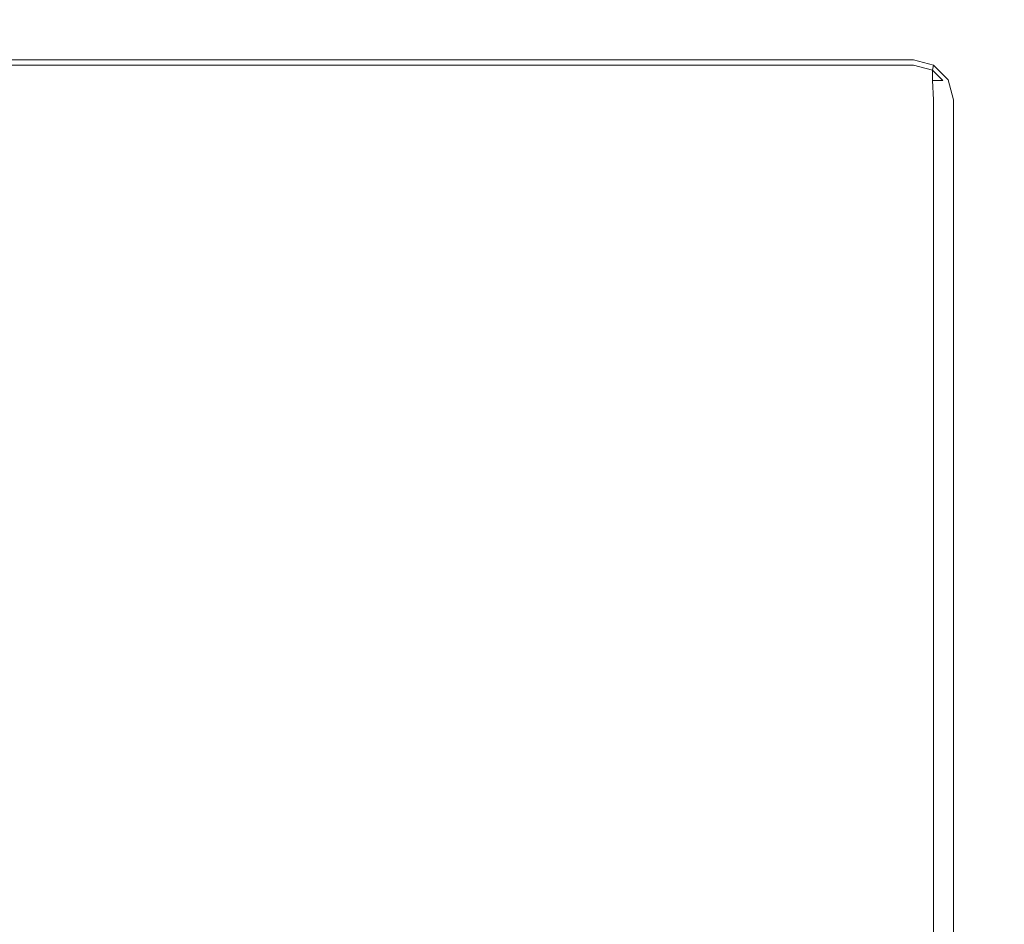
# Model space of a CAD drawing. Extents: x -149 to 749, y -600 to 0.
# Drawn here: x 521 to 595, y -171 to -103 of the extents above; entities that cross this region are included whole.
import ezdxf

# ---------------------------------------------------------------- set-up
doc = ezdxf.new("R2010")
doc.units = 0
doc.header["$MEASUREMENT"] = 0
doc.layers.add('OKAP', color=253, linetype='Continuous')
doc.layers.add('SZKLO', color=155, linetype='Continuous')

msp = doc.modelspace()

# ---------------------------------------------------------------- linework, layer by layer
at = {"layer": 'OKAP', "lineweight": 0}
for points, invisible_edges in [([(513.42, -106.172, 48.714), (553.97, -106.172, 43.799), (553.97, -106.172, 22.267), (513.42, -106.172, 22.267)], 14), ([(553.97, -106.574, 20.767), (513.42, -106.574, 20.767), (513.42, -106.172, 22.267), (553.97, -106.172, 22.267)], 14), ([(553.97, -106.172, 43.799), (513.42, -106.172, 48.714), (513.42, -493.828, 48.714), (553.97, -493.828, 43.799)], 15), ([(553.97, -106.172, 43.799), (588.394, -106.172, 37.627), (588.394, -106.172, 22.267), (553.97, -106.172, 22.267)], 14), ([(553.97, -493.828, 43.799), (588.394, -106.172, 37.627), (553.97, -106.172, 43.799), (553.97, -493.828, 43.799)], 15), ([(589.894, -493.426, 37.358), (588.394, -106.172, 37.627), (553.97, -493.828, 43.799), (589.894, -493.426, 37.358)], 15), ([(588.394, -106.573, 20.769), (553.97, -106.574, 20.767), (553.97, -106.172, 22.267), (588.394, -106.172, 22.267)], 15), ([(588.394, -106.172, 37.627), (590.992, -107.672, 37.161), (589.894, -106.574, 37.358), (588.394, -106.172, 37.627)], 9), ([(588.394, -106.172, 37.627), (591.394, -427.96, 37.089), (590.992, -107.672, 37.161), (588.394, -106.172, 37.627)], 15), ([(591.394, -427.96, 37.089), (588.394, -106.172, 37.627), (589.894, -493.426, 37.358), (591.394, -427.96, 37.089)], 15), ([(588.394, -106.172, 22.267), (589.892, -106.573, 22.267), (589.828, -106.962, 20.832), (588.394, -106.573, 20.769)], 9), ([(589.894, -106.574, 37.358), (589.892, -106.573, 22.267), (588.394, -106.172, 22.267), (588.394, -106.172, 37.627)], 15), ([(553.97, -107.672, 19.669), (513.42, -107.672, 19.669), (513.42, -106.574, 20.767), (553.97, -106.574, 20.767)], 15), ([(588.394, -107.674, 19.668), (553.97, -107.672, 19.669), (553.97, -106.574, 20.767), (588.394, -106.573, 20.769)], 11), ([(588.394, -107.674, 19.668), (588.394, -106.573, 20.769), (589.828, -106.962, 20.832), (589.828, -107.737, 20.057)], 11), ([(589.892, -106.573, 22.267), (590.993, -107.674, 22.267), (590.604, -107.737, 20.832), (589.828, -106.962, 20.832)], 11), ([(589.828, -107.737, 20.057), (589.828, -106.962, 20.832), (590.604, -107.737, 20.832), (589.828, -107.737, 20.057)], 15), ([(590.992, -107.672, 37.161), (590.993, -107.674, 22.267), (589.892, -106.573, 22.267), (589.894, -106.574, 37.358)], 11), ([(553.97, -109.172, 19.267), (513.42, -109.172, 19.267), (513.42, -107.672, 19.669), (553.97, -107.672, 19.669)], 15), ([(588.394, -109.172, 19.267), (553.97, -109.172, 19.267), (553.97, -107.672, 19.669), (588.394, -107.674, 19.668)], 15), ([(588.394, -109.172, 19.267), (588.394, -107.674, 19.668), (589.828, -107.737, 20.057), (589.892, -109.172, 19.668)], 15), ([(590.993, -109.172, 20.769), (589.892, -109.172, 19.668), (589.828, -107.737, 20.057), (590.604, -107.737, 20.832)], 9), ([(591.394, -109.172, 22.267), (590.993, -109.172, 20.769), (590.604, -107.737, 20.832), (590.993, -107.674, 22.267)], 15), ([(590.992, -107.672, 37.161), (591.394, -172.04, 37.089), (591.394, -109.172, 37.089), (590.992, -107.672, 37.161)], 9), ([(590.992, -107.672, 37.161), (591.394, -427.96, 37.089), (591.394, -172.04, 37.089), (590.992, -107.672, 37.161)], 13), ([(591.394, -109.172, 37.089), (591.394, -109.172, 22.267), (590.993, -107.674, 22.267), (590.992, -107.672, 37.161)], 15), ([(553.97, -109.172, 19.267), (553.97, -172.04, 19.267), (514.42, -171.04, 19.267), (513.42, -109.172, 19.267)], 15), ([(588.394, -109.172, 19.267), (588.394, -172.04, 19.267), (553.97, -172.04, 19.267), (553.97, -109.172, 19.267)], 15), ([(588.394, -172.04, 19.267), (588.394, -109.172, 19.267), (589.892, -109.172, 19.668), (589.892, -172.04, 19.668)], 11), ([(589.892, -172.04, 19.668), (589.892, -109.172, 19.668), (590.993, -109.172, 20.769), (590.993, -172.04, 20.769)], 15), ([(590.993, -172.04, 20.769), (590.993, -109.172, 20.769), (591.394, -109.172, 22.267), (591.394, -172.04, 22.267)], 15), ([(591.394, -109.172, 37.089), (591.394, -172.04, 37.089), (591.394, -172.04, 22.267), (591.394, -109.172, 22.267)], 15)]:
    msp.add_3dface(points, dxfattribs=dict(at, invisible_edges=invisible_edges))
at = {"layer": 'SZKLO', "lineweight": 0, "invisible_edges": 15}
for points in [[(553.97, -5.739, 43.799), (553.97, -594.26, 43.799), (472.869, -594.26, 53.629), (472.869, -5.739, 53.629)], [(472.869, -5.763, 61.99), (472.869, -594.237, 61.99), (553.97, -594.237, 52.16), (553.97, -5.763, 52.16)], [(628.817, -5.739, 30.379), (628.817, -594.26, 30.379), (553.97, -594.26, 43.799), (553.97, -5.739, 43.799)], [(553.97, -5.763, 52.16), (553.97, -594.237, 52.16), (628.817, -594.237, 38.739), (628.817, -5.763, 38.739)]]:
    msp.add_3dface(points, dxfattribs=at)

doc.saveas('drawing.dxf')
